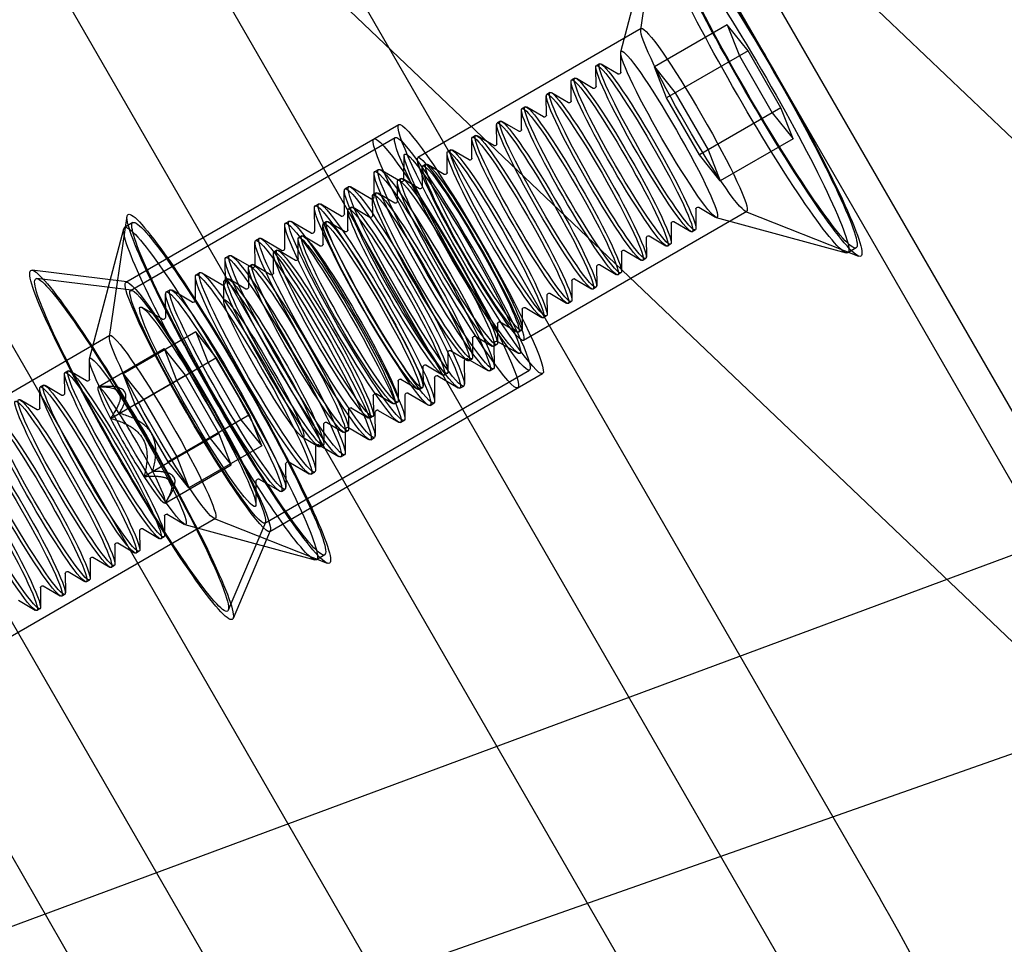
# Model space of a CAD drawing. Units: millimetres. Extents: x -10025 to 6025, y -4331 to 4123.
# Drawn here: x 1050 to 1102, y 329 to 377 of the extents above; entities that cross this region are included whole.
import ezdxf

# ---------------------------------------------------------------- set-up
doc = ezdxf.new("R2010")
doc.units = ezdxf.units.MM
doc.header["$LTSCALE"] = 20
doc.layers.add('2d', color=230, linetype='Continuous')

msp = doc.modelspace()

# ---------------------------------------------------------------- linework, layer by layer
at = {"layer": '2d'}
for p, q in [((1114.708, 334.261), (842.833, 805.163)), ((846.882, 794.419), (1111.874, 335.399)), ((1086.994, 318.26), (815.118, 789.162)), ((1077.074, 312.533), (805.198, 783.435)), ((1022.862, 310.6), (1922.194, 627.097)), ((1479.629, 488.819), (1018.56, 317.843)), ((1126.652, 347.029), (1055.336, 414.926)), ((1113.551, 333.268), (1042.235, 401.165)), ((1055.345, 399.726), (1095.095, 330.876)), ((1050.061, 396.675), (1089.811, 327.826)), ((1067.381, 314.876), (1027.631, 383.725)), ((1082.615, 376.172), (1083.54, 382.445)), ((1081.577, 375.011), (1083.367, 381.796)), ((1062.097, 311.825), (1022.347, 380.674)), ((1087.13, 376.427), (1083.334, 374.235)), ((1088.212, 375.071), (1087.13, 376.427)), ((1087.13, 376.427), (1087.763, 374.812)), ((1082.644, 376.227), (1070.997, 369.503)), ((1081.578, 373.948), (1081.572, 374.964)), ((1088.212, 375.071), (1083.967, 372.62)), ((1089.927, 372.1), (1088.212, 375.071)), ((1080.468, 374.393), (1080.306, 374.3)), ((1081.43, 373.862), (1080.554, 374.376)), ((1087.763, 374.812), (1089.478, 371.841)), ((1080.284, 373.201), (1080.278, 374.217)), ((1083.334, 374.235), (1084.416, 372.879)), ((1083.967, 372.62), (1083.334, 374.235)), ((1078.99, 372.454), (1078.983, 373.469)), ((1079.174, 373.646), (1079.012, 373.552)), ((1080.136, 373.115), (1079.26, 373.629)), ((1077.879, 372.899), (1077.718, 372.805)), ((1078.842, 372.368), (1077.966, 372.882)), ((1084.416, 372.879), (1086.131, 369.909)), ((1077.696, 371.707), (1077.689, 372.722)), ((1085.682, 369.65), (1083.967, 372.62)), ((1076.402, 370.96), (1076.395, 371.975)), ((1076.585, 372.152), (1076.424, 372.058)), ((1077.547, 371.621), (1076.671, 372.135)), ((1089.927, 372.1), (1085.682, 369.65)), ((1089.478, 371.841), (1090.56, 370.486)), ((1090.56, 370.486), (1089.927, 372.1)), ((1075.291, 371.404), (1075.13, 371.311)), ((1076.253, 370.874), (1075.377, 371.387)), ((1055.762, 363.016), (1069.997, 371.235)), ((1075.108, 370.213), (1075.101, 371.228)), ((1056.012, 362.583), (1069.816, 370.553)), ((1073.814, 369.465), (1073.807, 370.481)), ((1073.997, 370.657), (1073.835, 370.564)), ((1074.959, 370.127), (1074.083, 370.64)), ((1090.56, 370.486), (1086.764, 368.294)), ((1072.703, 369.91), (1072.541, 369.817)), ((1073.665, 369.38), (1072.789, 369.893)), ((1086.131, 369.909), (1086.764, 368.294)), ((1070.268, 368.361), (1070.282, 369.593)), ((1072.52, 368.718), (1072.513, 369.734)), ((1086.764, 368.294), (1085.682, 369.65)), ((1068.741, 368.778), (1068.935, 368.89)), ((1070.09, 368.253), (1069.039, 368.869)), ((1071.226, 367.971), (1071.219, 368.987)), ((1071.409, 369.163), (1071.247, 369.07)), ((1072.371, 368.632), (1071.495, 369.146)), ((1068.716, 367.459), (1068.707, 368.678)), ((1069.932, 367.224), (1069.925, 368.239)), ((1070.115, 368.416), (1069.953, 368.322)), ((1071.077, 367.885), (1070.201, 368.399)), ((1067.163, 366.563), (1067.154, 367.781)), ((1067.188, 367.881), (1067.383, 367.993)), ((1068.537, 367.356), (1067.486, 367.973)), ((1068.637, 366.477), (1068.631, 367.492)), ((1068.821, 367.669), (1068.659, 367.575)), ((1069.783, 367.138), (1068.907, 367.652)), ((1065.61, 365.666), (1065.602, 366.885)), ((1065.636, 366.984), (1065.83, 367.096)), ((1066.984, 366.46), (1065.933, 367.076)), ((1067.343, 365.73), (1067.337, 366.745)), ((1067.527, 366.922), (1067.365, 366.828)), ((1068.489, 366.391), (1067.613, 366.905)), ((1088.144, 366.701), (1076.497, 359.976)), ((1085.489, 366.831), (1085.496, 365.816)), ((1085.638, 366.917), (1086.514, 366.403)), ((1088.082, 366.703), (1093.977, 364.367)), ((1054.901, 360.171), (1055.826, 366.444)), ((1064.083, 366.088), (1064.277, 366.2)), ((1065.431, 365.563), (1064.38, 366.179)), ((1066.233, 366.174), (1066.071, 366.081)), ((1067.195, 365.644), (1066.319, 366.157)), ((1084.344, 366.17), (1085.22, 365.656)), ((1086.557, 366.384), (1093.328, 364.542)), ((1053.862, 359.01), (1055.652, 365.795)), ((1056.131, 366.116), (1055.699, 365.866)), ((1064.057, 364.77), (1064.049, 365.988)), ((1066.049, 364.983), (1066.043, 365.998)), ((1084.195, 366.084), (1084.202, 365.069)), ((1085.468, 365.733), (1085.306, 365.639)), ((1062.53, 365.191), (1062.724, 365.303)), ((1063.878, 364.667), (1062.827, 365.283)), ((1064.755, 364.235), (1064.748, 365.251)), ((1064.939, 365.427), (1064.777, 365.334)), ((1065.901, 364.897), (1065.025, 365.41)), ((1082.901, 365.337), (1082.908, 364.321)), ((1083.05, 365.423), (1083.926, 364.909)), ((1062.504, 363.873), (1062.496, 365.092)), ((1063.644, 364.68), (1063.483, 364.587)), ((1064.606, 364.15), (1063.73, 364.663)), ((1081.756, 364.676), (1082.632, 364.162)), ((1084.174, 364.986), (1084.012, 364.892)), ((1093.845, 364.796), (1093.414, 364.547)), ((1060.951, 362.976), (1060.943, 364.195)), ((1060.977, 364.295), (1061.171, 364.407)), ((1062.325, 363.77), (1061.274, 364.386)), ((1063.461, 363.488), (1063.454, 364.504)), ((1081.607, 364.59), (1081.614, 363.574)), ((1082.879, 364.238), (1082.718, 364.145)), ((1055.807, 363.023), (1050.875, 363.632)), ((1062.167, 362.741), (1062.16, 363.757)), ((1062.35, 363.933), (1062.189, 363.84)), ((1063.312, 363.402), (1062.436, 363.916)), ((1080.313, 363.843), (1080.32, 362.827)), ((1080.462, 363.928), (1081.338, 363.415)), ((1056.054, 362.59), (1051.122, 363.199)), ((1059.398, 362.08), (1059.39, 363.298)), ((1059.424, 363.398), (1059.618, 363.51)), ((1060.773, 362.873), (1059.721, 363.49)), ((1061.056, 363.186), (1060.894, 363.092)), ((1062.018, 362.655), (1061.142, 363.169)), ((1079.019, 363.095), (1079.026, 362.08)), ((1079.167, 363.181), (1080.043, 362.668)), ((1081.585, 363.491), (1081.424, 363.398)), ((1057.871, 362.501), (1058.065, 362.614)), ((1059.22, 361.977), (1058.168, 362.593)), ((1060.873, 362.025), (1060.866, 363.009)), ((1080.291, 362.744), (1080.13, 362.651)), ((1057.845, 361.183), (1057.837, 362.402)), ((1077.725, 362.348), (1077.731, 361.333)), ((1077.873, 362.434), (1078.749, 361.921)), ((1057.667, 361.08), (1056.615, 361.697)), ((1076.431, 361.601), (1076.437, 360.586)), ((1076.579, 361.687), (1077.455, 361.173)), ((1078.997, 361.997), (1078.835, 361.904)), ((1077.703, 361.25), (1077.541, 361.156)), ((1075.136, 360.854), (1075.143, 359.839)), ((1075.285, 360.94), (1076.161, 360.426)), ((1076.409, 360.503), (1076.247, 360.409)), ((1054.93, 360.226), (1043.283, 353.502)), ((1059.416, 360.426), (1055.62, 358.234)), ((1060.497, 359.07), (1059.416, 360.426)), ((1059.416, 360.426), (1060.049, 358.811)), ((1073.842, 360.107), (1073.849, 359.091)), ((1073.991, 360.193), (1074.867, 359.679)), ((1054.311, 357.56), (1057.762, 359.552)), ((1057.762, 359.552), (1058.408, 357.904)), ((1058.866, 358.168), (1057.762, 359.552)), ((1075.115, 359.756), (1074.953, 359.662)), ((1074.961, 359.815), (1074.969, 358.597)), ((1075.144, 359.916), (1076.218, 359.312)), ((1053.864, 357.947), (1053.857, 358.963)), ((1060.497, 359.07), (1056.253, 356.619)), ((1062.212, 356.099), (1060.497, 359.07)), ((1072.548, 359.36), (1072.555, 358.344)), ((1072.697, 359.446), (1073.573, 358.932)), ((1073.587, 359.022), (1074.638, 358.406)), ((1073.821, 359.008), (1073.659, 358.915)), ((1060.049, 358.811), (1061.764, 355.841)), ((1071.254, 358.613), (1071.261, 357.597)), ((1071.403, 358.698), (1072.279, 358.185)), ((1073.408, 358.919), (1073.417, 357.7)), ((1074.741, 358.385), (1074.935, 358.497)), ((1052.57, 357.2), (1052.563, 358.216)), ((1052.753, 358.392), (1052.592, 358.299)), ((1053.715, 357.862), (1052.839, 358.375)), ((1054.957, 355.912), (1058.866, 358.168)), ((1055.62, 358.234), (1056.701, 356.878)), ((1056.253, 356.619), (1055.62, 358.234)), ((1060.616, 355.137), (1058.866, 358.168)), ((1063.012, 350.459), (1076.816, 358.428)), ((1063.262, 350.026), (1077.497, 358.244)), ((1070.109, 357.951), (1070.985, 357.438)), ((1071.856, 358.022), (1071.864, 356.804)), ((1072.034, 358.125), (1073.085, 357.509)), ((1072.527, 358.261), (1072.365, 358.168)), ((1051.276, 356.453), (1051.269, 357.469)), ((1051.459, 357.645), (1051.298, 357.552)), ((1052.421, 357.114), (1051.545, 357.628)), ((1054.509, 357.574), (1054.324, 357.563)), ((1058.408, 357.904), (1060.158, 354.873)), ((1069.96, 357.865), (1069.967, 356.85)), ((1071.233, 357.514), (1071.071, 357.421)), ((1073.188, 357.489), (1073.383, 357.601)), ((1068.666, 357.118), (1068.673, 356.103)), ((1068.815, 357.204), (1069.691, 356.691)), ((1070.303, 357.126), (1070.311, 355.907)), ((1070.481, 357.229), (1071.532, 356.612)), ((1051.127, 356.367), (1050.251, 356.881)), ((1057.968, 353.649), (1056.253, 356.619)), ((1056.701, 356.878), (1058.416, 353.908)), ((1067.521, 356.457), (1068.397, 355.943)), ((1069.939, 356.767), (1069.777, 356.674)), ((1071.636, 356.592), (1071.83, 356.704)), ((1062.212, 356.099), (1057.968, 353.649)), ((1062.846, 354.485), (1062.212, 356.099)), ((1067.372, 356.371), (1067.379, 355.356)), ((1068.644, 356.02), (1068.483, 355.926)), ((1068.75, 356.229), (1068.758, 355.011)), ((1068.928, 356.332), (1069.979, 355.716)), ((1061.764, 355.841), (1062.846, 354.485)), ((1066.078, 355.624), (1066.085, 354.609)), ((1066.226, 355.71), (1067.103, 355.196)), ((1067.375, 355.436), (1068.426, 354.819)), ((1070.083, 355.695), (1070.277, 355.808)), ((1056.707, 352.881), (1060.616, 355.137)), ((1060.158, 354.873), (1061.262, 353.49)), ((1061.262, 353.49), (1060.616, 355.137)), ((1064.959, 354.947), (1065.808, 354.449)), ((1067.35, 355.273), (1067.189, 355.179)), ((1067.197, 355.333), (1067.205, 354.114)), ((1068.53, 354.799), (1068.724, 354.911)), ((1062.846, 354.485), (1059.05, 352.293)), ((1065.644, 354.436), (1065.652, 353.217)), ((1065.822, 354.539), (1066.874, 353.923)), ((1066.056, 354.526), (1065.894, 354.432)), ((1058.416, 353.908), (1059.05, 352.293)), ((1066.977, 353.902), (1067.171, 354.014)), ((1057.811, 351.497), (1061.262, 353.49)), ((1059.05, 352.293), (1057.968, 353.649)), ((1064.091, 353.539), (1064.099, 352.321)), ((1064.269, 353.642), (1065.321, 353.026)), ((1065.424, 353.006), (1065.618, 353.118)), ((1062.538, 352.643), (1062.546, 351.424)), ((1062.716, 352.746), (1063.768, 352.13)), ((1063.871, 352.109), (1064.065, 352.221)), ((1057.923, 351.661), (1057.821, 351.507)), ((1057.775, 350.83), (1057.782, 349.815)), ((1057.924, 350.916), (1058.8, 350.403)), ((1060.43, 350.7), (1048.783, 343.975)), ((1058.843, 350.383), (1065.614, 348.541)), ((1060.368, 350.702), (1066.263, 348.367)), ((1063.039, 350.492), (1061.1, 345.915)), ((1056.481, 350.083), (1056.488, 349.068)), ((1056.63, 350.169), (1057.506, 349.655)), ((1057.753, 349.732), (1057.592, 349.638)), ((1063.291, 350.061), (1061.352, 345.485)), ((1055.187, 349.336), (1055.193, 348.321)), ((1055.335, 349.422), (1056.211, 348.908)), ((1056.459, 348.985), (1056.298, 348.891)), ((1066.131, 348.795), (1065.699, 348.546)), ((1053.893, 348.589), (1053.899, 347.573)), ((1054.041, 348.675), (1054.917, 348.161)), ((1055.165, 348.238), (1055.003, 348.144)), ((1052.599, 347.842), (1052.605, 346.826)), ((1052.747, 347.928), (1053.623, 347.414)), ((1051.453, 347.18), (1052.329, 346.667)), ((1053.871, 347.49), (1053.709, 347.397)), ((1051.304, 347.095), (1051.311, 346.079)), ((1052.577, 346.743), (1052.415, 346.65)), ((1050.159, 346.433), (1051.035, 345.92)), ((1051.283, 345.996), (1051.121, 345.903))]:
    msp.add_line(p, q, dxfattribs=at)
for centre, major_axis in [((1088.845, 373.456), (-5.25, 9.093)), ((1088.414, 373.207), (-5, 8.66)), ((1088.845, 373.456), (-5, 8.66)), ((1085.394, 371.464), (-2.75, 4.763)), ((1084.1, 370.717), (-2.5, 4.33)), ((1082.806, 369.969), (-2.5, 4.33)), ((1082.968, 370.063), (-2.5, 4.33)), ((1081.512, 369.222), (-2.5, 4.33)), ((1081.674, 369.316), (-2.5, 4.33)), ((1080.218, 368.475), (-2.5, 4.33)), ((1080.379, 368.569), (-2.5, 4.33)), ((1078.924, 367.728), (-2.5, 4.33)), ((1079.085, 367.821), (-2.5, 4.33)), ((1073.747, 364.739), (3.75, -6.495)), ((1077.63, 366.981), (-2.5, 4.33)), ((1077.791, 367.074), (-2.5, 4.33)), ((1076.497, 366.327), (-2.5, 4.33)), ((1072.453, 363.992), (3.75, -6.495)), ((1073.316, 364.49), (-3.5, 6.062)), ((1076.335, 366.234), (-2.5, 4.33)), ((1073.316, 364.49), (-3, 5.196)), ((1075.041, 365.487), (-2.5, 4.33)), ((1075.203, 365.58), (-2.5, 4.33)), ((1073.747, 364.739), (2.75, -4.763)), ((1073.909, 364.833), (-2.5, 4.33)), ((1071.741, 363.581), (3, -5.196)), ((1071.935, 363.693), (3, -5.196)), ((1073.747, 364.739), (-2.5, 4.33)), ((1072.453, 363.992), (-2.5, 4.33)), ((1072.615, 364.086), (-2.5, 4.33)), ((1070.188, 362.685), (3, -5.196)), ((1070.383, 362.797), (3, -5.196)), ((1071.159, 363.245), (-2.5, 4.33)), ((1071.321, 363.339), (-2.5, 4.33)), ((1068.83, 361.9), (3, -5.196)), ((1061.131, 357.455), (-5.25, 9.093)), ((1068.636, 361.788), (3, -5.196)), ((1069.865, 362.498), (-2.5, 4.33)), ((1070.027, 362.591), (-2.5, 4.33)), ((1061.131, 357.455), (-5, 8.66)), ((1067.083, 360.892), (3, -5.196)), ((1067.277, 361.004), (3, -5.196)), ((1068.571, 361.751), (-2.5, 4.33)), ((1068.733, 361.844), (-2.5, 4.33)), ((1060.699, 357.206), (-5, 8.66)), ((1065.53, 359.995), (3, -5.196)), ((1065.724, 360.107), (3, -5.196)), ((1067.277, 361.004), (-2.5, 4.33)), ((1067.439, 361.097), (-2.5, 4.33)), ((1065.983, 360.257), (-2.5, 4.33)), ((1066.144, 360.35), (-2.5, 4.33)), ((1063.977, 359.098), (3, -5.196)), ((1064.171, 359.211), (3, -5.196)), ((1056.061, 354.528), (-5.25, 9.093)), ((1062.618, 358.314), (3, -5.196)), ((1064.689, 359.509), (-2.5, 4.33)), ((1064.85, 359.603), (-2.5, 4.33)), ((1056.061, 354.528), (-5, 8.66)), ((1059.512, 356.521), (-3.75, 6.495)), ((1062.424, 358.202), (3, -5.196)), ((1063.394, 358.762), (-2.5, 4.33)), ((1063.556, 358.856), (-2.5, 4.33)), ((1059.512, 356.521), (3.5, -6.062)), ((1060.871, 357.305), (3, -5.196)), ((1061.065, 357.417), (3, -5.196)), ((1062.963, 358.513), (-2.067, 3.58)), ((1059.512, 356.521), (3, -5.196)), ((1057.68, 355.463), (-2.75, 4.763)), ((1056.386, 354.716), (-2.5, 4.33)), ((1055.253, 354.062), (-2.5, 4.33)), ((1055.092, 353.969), (-2.5, 4.33)), ((1053.798, 353.221), (-2.5, 4.33)), ((1053.959, 353.315), (-2.5, 4.33)), ((1052.503, 352.474), (-2.5, 4.33)), ((1052.665, 352.568), (-2.5, 4.33)), ((1051.209, 351.727), (-2.5, 4.33)), ((1051.371, 351.821), (-2.5, 4.33)), ((1049.915, 350.98), (-2.5, 4.33)), ((1050.077, 351.073), (-2.5, 4.33)), ((1048.621, 350.233), (-2.5, 4.33)), ((1048.783, 350.326), (-2.5, 4.33))]:
    msp.add_ellipse(centre, major_axis=major_axis, ratio=0.087156, dxfattribs=at)
for centre, major_axis, start_param, end_param in [((1072.76, 364.17), (2.464, -4.268), 3.287763, 3.293713), ((1072.76, 364.17), (2.464, -4.268), 6.131064, 6.137015), ((1056.061, 354.528), (1.75, -3.031), 3.141593, 4.18879), ((1056.061, 354.528), (1.75, -3.031), 2.094395, 3.141593), ((1056.061, 354.528), (1.75, -3.031), 4.18879, 5.235988), ((1056.061, 354.528), (1.75, -3.031), 1.047198, 2.094395), ((1056.061, 354.528), (1.75, -3.031), 5.235988, 6.283185), ((1056.061, 354.528), (1.75, -3.031), 0, 1.047198), ((1094.34, 330.441), (5, -8.66), 0, 1.570796)]:
    msp.add_ellipse(centre, major_axis=major_axis, ratio=0.087156, start_param=start_param, end_param=end_param, dxfattribs=at)
for points, knots in [([(1081.578, 373.948), (1081.578, 373.954), (1081.579, 373.954), (1081.576, 373.94), (1081.571, 373.923), (1081.537, 373.884), (1081.506, 373.866), (1081.455, 373.856), (1081.439, 373.86), (1081.424, 373.865), (1081.425, 373.865), (1081.43, 373.862)], [1.4186755, 1.4186755, 1.4186755, 1.4186755, 1.4795238, 1.4795238, 1.5403722, 1.5403722, 1.6012205, 1.6012205, 1.6620688, 1.6620688, 1.7229172, 1.7229172, 1.7229172, 1.7229172]), ([(1080.284, 373.201), (1080.284, 373.206), (1080.285, 373.207), (1080.282, 373.192), (1080.277, 373.176), (1080.243, 373.137), (1080.212, 373.119), (1080.161, 373.109), (1080.144, 373.113), (1080.13, 373.117), (1080.131, 373.118), (1080.136, 373.115)], [1.4186755, 1.4186755, 1.4186755, 1.4186755, 1.4795238, 1.4795238, 1.5403722, 1.5403722, 1.6012205, 1.6012205, 1.6620688, 1.6620688, 1.7229172, 1.7229172, 1.7229172, 1.7229172]), ([(1078.99, 372.454), (1078.99, 372.459), (1078.991, 372.46), (1078.988, 372.445), (1078.983, 372.429), (1078.949, 372.39), (1078.918, 372.372), (1078.867, 372.362), (1078.85, 372.366), (1078.836, 372.37), (1078.837, 372.371), (1078.842, 372.368)], [1.4186755, 1.4186755, 1.4186755, 1.4186755, 1.4795238, 1.4795238, 1.5403722, 1.5403722, 1.6012205, 1.6012205, 1.6620688, 1.6620688, 1.7229172, 1.7229172, 1.7229172, 1.7229172]), ([(1077.696, 371.707), (1077.696, 371.712), (1077.697, 371.713), (1077.693, 371.698), (1077.689, 371.682), (1077.655, 371.642), (1077.624, 371.624), (1077.573, 371.615), (1077.556, 371.619), (1077.542, 371.623), (1077.543, 371.624), (1077.547, 371.621)], [1.4186755, 1.4186755, 1.4186755, 1.4186755, 1.4795238, 1.4795238, 1.5403722, 1.5403722, 1.6012205, 1.6012205, 1.6620688, 1.6620688, 1.7229172, 1.7229172, 1.7229172, 1.7229172]), ([(1076.402, 370.96), (1076.402, 370.965), (1076.403, 370.965), (1076.399, 370.951), (1076.395, 370.935), (1076.361, 370.895), (1076.33, 370.877), (1076.279, 370.868), (1076.262, 370.872), (1076.248, 370.876), (1076.249, 370.877), (1076.253, 370.874)], [1.4186755, 1.4186755, 1.4186755, 1.4186755, 1.4795238, 1.4795238, 1.5403722, 1.5403722, 1.6012205, 1.6012205, 1.6620688, 1.6620688, 1.7229172, 1.7229172, 1.7229172, 1.7229172]), ([(1075.108, 370.213), (1075.108, 370.218), (1075.109, 370.218), (1075.105, 370.204), (1075.101, 370.187), (1075.067, 370.148), (1075.036, 370.13), (1074.985, 370.121), (1074.968, 370.125), (1074.954, 370.129), (1074.955, 370.129), (1074.959, 370.127)], [1.4186755, 1.4186755, 1.4186755, 1.4186755, 1.4795238, 1.4795238, 1.5403722, 1.5403722, 1.6012205, 1.6012205, 1.6620688, 1.6620688, 1.7229172, 1.7229172, 1.7229172, 1.7229172]), ([(1073.814, 369.465), (1073.814, 369.471), (1073.815, 369.471), (1073.811, 369.457), (1073.806, 369.44), (1073.773, 369.401), (1073.742, 369.383), (1073.691, 369.373), (1073.674, 369.378), (1073.66, 369.382), (1073.661, 369.382), (1073.665, 369.38)], [1.4186755, 1.4186755, 1.4186755, 1.4186755, 1.4795238, 1.4795238, 1.5403722, 1.5403722, 1.6012205, 1.6012205, 1.6620688, 1.6620688, 1.7229172, 1.7229172, 1.7229172, 1.7229172]), ([(1072.52, 368.718), (1072.52, 368.724), (1072.521, 368.724), (1072.517, 368.71), (1072.512, 368.693), (1072.479, 368.654), (1072.447, 368.636), (1072.397, 368.626), (1072.38, 368.63), (1072.366, 368.635), (1072.366, 368.635), (1072.371, 368.632)], [1.4186755, 1.4186755, 1.4186755, 1.4186755, 1.4795238, 1.4795238, 1.5403722, 1.5403722, 1.6012205, 1.6012205, 1.6620688, 1.6620688, 1.7229172, 1.7229172, 1.7229172, 1.7229172]), ([(1070.09, 368.253), (1070.084, 368.256), (1070.083, 368.256), (1070.101, 368.25), (1070.121, 368.246), (1070.182, 368.257), (1070.219, 368.279), (1070.26, 368.326), (1070.265, 368.346), (1070.269, 368.363), (1070.268, 368.362), (1070.268, 368.356)], [4.5602682, 4.5602682, 4.5602682, 4.5602682, 4.6211165, 4.6211165, 4.6819648, 4.6819648, 4.7428131, 4.7428131, 4.8036615, 4.8036615, 4.8645098, 4.8645098, 4.8645098, 4.8645098]), ([(1071.226, 367.971), (1071.226, 367.976), (1071.226, 367.977), (1071.223, 367.962), (1071.218, 367.946), (1071.184, 367.907), (1071.153, 367.889), (1071.102, 367.879), (1071.086, 367.883), (1071.072, 367.887), (1071.072, 367.888), (1071.077, 367.885)], [1.4186755, 1.4186755, 1.4186755, 1.4186755, 1.4795238, 1.4795238, 1.5403722, 1.5403722, 1.6012205, 1.6012205, 1.6620688, 1.6620688, 1.7229172, 1.7229172, 1.7229172, 1.7229172]), ([(1068.537, 367.356), (1068.532, 367.36), (1068.531, 367.359), (1068.548, 367.354), (1068.568, 367.349), (1068.629, 367.361), (1068.666, 367.382), (1068.707, 367.429), (1068.712, 367.449), (1068.716, 367.466), (1068.715, 367.466), (1068.716, 367.459)], [4.5602682, 4.5602682, 4.5602682, 4.5602682, 4.6211165, 4.6211165, 4.6819648, 4.6819648, 4.7428131, 4.7428131, 4.8036615, 4.8036615, 4.8645098, 4.8645098, 4.8645098, 4.8645098]), ([(1069.932, 367.224), (1069.932, 367.229), (1069.932, 367.23), (1069.929, 367.215), (1069.924, 367.199), (1069.89, 367.16), (1069.859, 367.142), (1069.808, 367.132), (1069.792, 367.136), (1069.777, 367.14), (1069.778, 367.141), (1069.783, 367.138)], [1.4186755, 1.4186755, 1.4186755, 1.4186755, 1.4795238, 1.4795238, 1.5403722, 1.5403722, 1.6012205, 1.6012205, 1.6620688, 1.6620688, 1.7229172, 1.7229172, 1.7229172, 1.7229172]), ([(1085.489, 366.831), (1085.489, 366.826), (1085.488, 366.825), (1085.492, 366.84), (1085.497, 366.856), (1085.53, 366.896), (1085.562, 366.914), (1085.612, 366.923), (1085.629, 366.919), (1085.643, 366.915), (1085.643, 366.914), (1085.638, 366.917)], [4.5602682, 4.5602682, 4.5602682, 4.5602682, 4.6211165, 4.6211165, 4.6819648, 4.6819648, 4.7428131, 4.7428131, 4.8036615, 4.8036615, 4.8645098, 4.8645098, 4.8645098, 4.8645098]), ([(1066.984, 366.46), (1066.979, 366.463), (1066.978, 366.462), (1066.995, 366.457), (1067.015, 366.452), (1067.076, 366.464), (1067.113, 366.486), (1067.154, 366.533), (1067.159, 366.552), (1067.164, 366.57), (1067.163, 366.569), (1067.163, 366.563)], [4.5602682, 4.5602682, 4.5602682, 4.5602682, 4.6211165, 4.6211165, 4.6819648, 4.6819648, 4.7428131, 4.7428131, 4.8036615, 4.8036615, 4.8645098, 4.8645098, 4.8645098, 4.8645098]), ([(1068.637, 366.477), (1068.637, 366.482), (1068.638, 366.483), (1068.635, 366.468), (1068.63, 366.452), (1068.596, 366.412), (1068.565, 366.394), (1068.514, 366.385), (1068.498, 366.389), (1068.483, 366.393), (1068.484, 366.394), (1068.489, 366.391)], [1.4186755, 1.4186755, 1.4186755, 1.4186755, 1.4795238, 1.4795238, 1.5403722, 1.5403722, 1.6012205, 1.6012205, 1.6620688, 1.6620688, 1.7229172, 1.7229172, 1.7229172, 1.7229172]), ([(1084.195, 366.084), (1084.195, 366.079), (1084.194, 366.078), (1084.198, 366.093), (1084.203, 366.109), (1084.236, 366.148), (1084.267, 366.166), (1084.318, 366.176), (1084.335, 366.172), (1084.349, 366.168), (1084.348, 366.167), (1084.344, 366.17)], [4.5602682, 4.5602682, 4.5602682, 4.5602682, 4.6211165, 4.6211165, 4.6819648, 4.6819648, 4.7428131, 4.7428131, 4.8036615, 4.8036615, 4.8645098, 4.8645098, 4.8645098, 4.8645098]), ([(1065.431, 365.563), (1065.426, 365.566), (1065.425, 365.566), (1065.442, 365.561), (1065.462, 365.556), (1065.523, 365.567), (1065.56, 365.589), (1065.601, 365.636), (1065.606, 365.656), (1065.611, 365.673), (1065.61, 365.673), (1065.61, 365.666)], [4.5602682, 4.5602682, 4.5602682, 4.5602682, 4.6211165, 4.6211165, 4.6819648, 4.6819648, 4.7428131, 4.7428131, 4.8036615, 4.8036615, 4.8645098, 4.8645098, 4.8645098, 4.8645098]), ([(1067.343, 365.73), (1067.343, 365.735), (1067.344, 365.735), (1067.341, 365.721), (1067.336, 365.704), (1067.302, 365.665), (1067.271, 365.647), (1067.22, 365.638), (1067.204, 365.642), (1067.189, 365.646), (1067.19, 365.647), (1067.195, 365.644)], [1.4186755, 1.4186755, 1.4186755, 1.4186755, 1.4795238, 1.4795238, 1.5403722, 1.5403722, 1.6012205, 1.6012205, 1.6620688, 1.6620688, 1.7229172, 1.7229172, 1.7229172, 1.7229172]), ([(1082.901, 365.337), (1082.901, 365.332), (1082.9, 365.331), (1082.904, 365.346), (1082.908, 365.362), (1082.942, 365.401), (1082.973, 365.419), (1083.024, 365.429), (1083.041, 365.425), (1083.055, 365.421), (1083.054, 365.42), (1083.05, 365.423)], [4.5602682, 4.5602682, 4.5602682, 4.5602682, 4.6211165, 4.6211165, 4.6819648, 4.6819648, 4.7428131, 4.7428131, 4.8036615, 4.8036615, 4.8645098, 4.8645098, 4.8645098, 4.8645098]), ([(1063.878, 364.667), (1063.873, 364.67), (1063.872, 364.669), (1063.889, 364.664), (1063.909, 364.659), (1063.97, 364.671), (1064.007, 364.692), (1064.048, 364.739), (1064.054, 364.759), (1064.058, 364.777), (1064.057, 364.776), (1064.057, 364.77)], [4.5602682, 4.5602682, 4.5602682, 4.5602682, 4.6211165, 4.6211165, 4.6819648, 4.6819648, 4.7428131, 4.7428131, 4.8036615, 4.8036615, 4.8645098, 4.8645098, 4.8645098, 4.8645098]), ([(1066.049, 364.983), (1066.049, 364.988), (1066.05, 364.988), (1066.047, 364.974), (1066.042, 364.957), (1066.008, 364.918), (1065.977, 364.9), (1065.926, 364.89), (1065.909, 364.895), (1065.895, 364.899), (1065.896, 364.899), (1065.901, 364.897)], [1.4186755, 1.4186755, 1.4186755, 1.4186755, 1.4795238, 1.4795238, 1.5403722, 1.5403722, 1.6012205, 1.6012205, 1.6620688, 1.6620688, 1.7229172, 1.7229172, 1.7229172, 1.7229172]), ([(1081.607, 364.59), (1081.607, 364.584), (1081.606, 364.584), (1081.61, 364.598), (1081.614, 364.615), (1081.648, 364.654), (1081.679, 364.672), (1081.73, 364.682), (1081.747, 364.678), (1081.761, 364.673), (1081.76, 364.673), (1081.756, 364.676)], [4.5602682, 4.5602682, 4.5602682, 4.5602682, 4.6211165, 4.6211165, 4.6819648, 4.6819648, 4.7428131, 4.7428131, 4.8036615, 4.8036615, 4.8645098, 4.8645098, 4.8645098, 4.8645098]), ([(1064.755, 364.235), (1064.755, 364.241), (1064.756, 364.241), (1064.753, 364.227), (1064.748, 364.21), (1064.714, 364.171), (1064.683, 364.153), (1064.632, 364.143), (1064.615, 364.147), (1064.601, 364.152), (1064.602, 364.152), (1064.606, 364.15)], [1.4186755, 1.4186755, 1.4186755, 1.4186755, 1.4795238, 1.4795238, 1.5403722, 1.5403722, 1.6012205, 1.6012205, 1.6620688, 1.6620688, 1.7229172, 1.7229172, 1.7229172, 1.7229172]), ([(1062.325, 363.77), (1062.32, 363.773), (1062.319, 363.773), (1062.336, 363.768), (1062.356, 363.763), (1062.417, 363.774), (1062.454, 363.796), (1062.495, 363.843), (1062.501, 363.863), (1062.505, 363.88), (1062.504, 363.879), (1062.504, 363.873)], [4.5602682, 4.5602682, 4.5602682, 4.5602682, 4.6211165, 4.6211165, 4.6819648, 4.6819648, 4.7428131, 4.7428131, 4.8036615, 4.8036615, 4.8645098, 4.8645098, 4.8645098, 4.8645098]), ([(1080.313, 363.843), (1080.313, 363.837), (1080.312, 363.837), (1080.316, 363.851), (1080.32, 363.868), (1080.354, 363.907), (1080.385, 363.925), (1080.436, 363.935), (1080.453, 363.93), (1080.467, 363.926), (1080.466, 363.926), (1080.462, 363.928)], [4.5602682, 4.5602682, 4.5602682, 4.5602682, 4.6211165, 4.6211165, 4.6819648, 4.6819648, 4.7428131, 4.7428131, 4.8036615, 4.8036615, 4.8645098, 4.8645098, 4.8645098, 4.8645098]), ([(1063.461, 363.488), (1063.461, 363.494), (1063.462, 363.494), (1063.458, 363.48), (1063.454, 363.463), (1063.42, 363.424), (1063.389, 363.406), (1063.338, 363.396), (1063.321, 363.4), (1063.307, 363.405), (1063.308, 363.405), (1063.312, 363.402)], [1.4186755, 1.4186755, 1.4186755, 1.4186755, 1.4795238, 1.4795238, 1.5403722, 1.5403722, 1.6012205, 1.6012205, 1.6620688, 1.6620688, 1.7229172, 1.7229172, 1.7229172, 1.7229172]), ([(1079.019, 363.095), (1079.019, 363.09), (1079.018, 363.09), (1079.021, 363.104), (1079.026, 363.121), (1079.06, 363.16), (1079.091, 363.178), (1079.142, 363.187), (1079.159, 363.183), (1079.173, 363.179), (1079.172, 363.179), (1079.167, 363.181)], [4.5602682, 4.5602682, 4.5602682, 4.5602682, 4.6211165, 4.6211165, 4.6819648, 4.6819648, 4.7428131, 4.7428131, 4.8036615, 4.8036615, 4.8645098, 4.8645098, 4.8645098, 4.8645098]), ([(1060.773, 362.873), (1060.767, 362.877), (1060.766, 362.876), (1060.783, 362.871), (1060.803, 362.866), (1060.864, 362.878), (1060.902, 362.899), (1060.942, 362.946), (1060.948, 362.966), (1060.952, 362.983), (1060.951, 362.983), (1060.951, 362.976)], [4.5602682, 4.5602682, 4.5602682, 4.5602682, 4.6211165, 4.6211165, 4.6819648, 4.6819648, 4.7428131, 4.7428131, 4.8036615, 4.8036615, 4.8645098, 4.8645098, 4.8645098, 4.8645098]), ([(1062.167, 362.741), (1062.167, 362.746), (1062.168, 362.747), (1062.164, 362.732), (1062.16, 362.716), (1062.126, 362.677), (1062.095, 362.659), (1062.044, 362.649), (1062.027, 362.653), (1062.013, 362.657), (1062.014, 362.658), (1062.018, 362.655)], [1.4186755, 1.4186755, 1.4186755, 1.4186755, 1.4795238, 1.4795238, 1.5403722, 1.5403722, 1.6012205, 1.6012205, 1.6620688, 1.6620688, 1.7229172, 1.7229172, 1.7229172, 1.7229172]), ([(1059.22, 361.977), (1059.214, 361.98), (1059.213, 361.979), (1059.23, 361.974), (1059.25, 361.969), (1059.311, 361.981), (1059.349, 362.003), (1059.389, 362.05), (1059.395, 362.069), (1059.399, 362.087), (1059.398, 362.086), (1059.398, 362.08)], [4.5602682, 4.5602682, 4.5602682, 4.5602682, 4.6211165, 4.6211165, 4.6819648, 4.6819648, 4.7428131, 4.7428131, 4.8036615, 4.8036615, 4.8645098, 4.8645098, 4.8645098, 4.8645098]), ([(1077.725, 362.348), (1077.725, 362.343), (1077.724, 362.343), (1077.727, 362.357), (1077.732, 362.373), (1077.766, 362.413), (1077.797, 362.431), (1077.848, 362.44), (1077.864, 362.436), (1077.879, 362.432), (1077.878, 362.431), (1077.873, 362.434)], [4.5602682, 4.5602682, 4.5602682, 4.5602682, 4.6211165, 4.6211165, 4.6819648, 4.6819648, 4.7428131, 4.7428131, 4.8036615, 4.8036615, 4.8645098, 4.8645098, 4.8645098, 4.8645098]), ([(1076.431, 361.601), (1076.431, 361.596), (1076.43, 361.595), (1076.433, 361.61), (1076.438, 361.626), (1076.472, 361.666), (1076.503, 361.684), (1076.554, 361.693), (1076.57, 361.689), (1076.585, 361.685), (1076.584, 361.684), (1076.579, 361.687)], [4.5602682, 4.5602682, 4.5602682, 4.5602682, 4.6211165, 4.6211165, 4.6819648, 4.6819648, 4.7428131, 4.7428131, 4.8036615, 4.8036615, 4.8645098, 4.8645098, 4.8645098, 4.8645098]), ([(1057.667, 361.08), (1057.661, 361.084), (1057.66, 361.083), (1057.677, 361.078), (1057.697, 361.073), (1057.758, 361.084), (1057.796, 361.106), (1057.836, 361.153), (1057.842, 361.173), (1057.846, 361.19), (1057.845, 361.19), (1057.845, 361.183)], [4.5602682, 4.5602682, 4.5602682, 4.5602682, 4.6211165, 4.6211165, 4.6819648, 4.6819648, 4.7428131, 4.7428131, 4.8036615, 4.8036615, 4.8645098, 4.8645098, 4.8645098, 4.8645098]), ([(1075.136, 360.854), (1075.136, 360.849), (1075.136, 360.848), (1075.139, 360.863), (1075.144, 360.879), (1075.178, 360.918), (1075.209, 360.936), (1075.26, 360.946), (1075.276, 360.942), (1075.291, 360.938), (1075.29, 360.937), (1075.285, 360.94)], [4.5602682, 4.5602682, 4.5602682, 4.5602682, 4.6211165, 4.6211165, 4.6819648, 4.6819648, 4.7428131, 4.7428131, 4.8036615, 4.8036615, 4.8645098, 4.8645098, 4.8645098, 4.8645098]), ([(1073.842, 360.107), (1073.842, 360.102), (1073.842, 360.101), (1073.845, 360.116), (1073.85, 360.132), (1073.884, 360.171), (1073.915, 360.189), (1073.966, 360.199), (1073.982, 360.195), (1073.996, 360.191), (1073.996, 360.19), (1073.991, 360.193)], [4.5602682, 4.5602682, 4.5602682, 4.5602682, 4.6211165, 4.6211165, 4.6819648, 4.6819648, 4.7428131, 4.7428131, 4.8036615, 4.8036615, 4.8645098, 4.8645098, 4.8645098, 4.8645098]), ([(1075.14, 359.918), (1075.145, 359.915), (1075.146, 359.916), (1075.129, 359.921), (1075.109, 359.926), (1075.048, 359.914), (1075.011, 359.893), (1074.97, 359.846), (1074.965, 359.826), (1074.96, 359.809), (1074.961, 359.809), (1074.961, 359.815)], [1.4186755, 1.4186755, 1.4186755, 1.4186755, 1.4795238, 1.4795238, 1.5403722, 1.5403722, 1.6012205, 1.6012205, 1.6620688, 1.6620688, 1.7229172, 1.7229172, 1.7229172, 1.7229172]), ([(1072.548, 359.36), (1072.548, 359.354), (1072.547, 359.354), (1072.551, 359.368), (1072.556, 359.385), (1072.589, 359.424), (1072.621, 359.442), (1072.671, 359.452), (1072.688, 359.448), (1072.702, 359.443), (1072.702, 359.443), (1072.697, 359.446)], [4.5602682, 4.5602682, 4.5602682, 4.5602682, 4.6211165, 4.6211165, 4.6819648, 4.6819648, 4.7428131, 4.7428131, 4.8036615, 4.8036615, 4.8645098, 4.8645098, 4.8645098, 4.8645098]), ([(1073.587, 359.022), (1073.592, 359.019), (1073.593, 359.019), (1073.576, 359.024), (1073.556, 359.029), (1073.495, 359.018), (1073.458, 358.996), (1073.417, 358.949), (1073.412, 358.929), (1073.407, 358.912), (1073.408, 358.912), (1073.408, 358.919)], [1.4186755, 1.4186755, 1.4186755, 1.4186755, 1.4795238, 1.4795238, 1.5403722, 1.5403722, 1.6012205, 1.6012205, 1.6620688, 1.6620688, 1.7229172, 1.7229172, 1.7229172, 1.7229172]), ([(1071.254, 358.613), (1071.254, 358.607), (1071.253, 358.607), (1071.257, 358.621), (1071.262, 358.638), (1071.295, 358.677), (1071.327, 358.695), (1071.377, 358.705), (1071.394, 358.7), (1071.408, 358.696), (1071.407, 358.696), (1071.403, 358.698)], [4.5602682, 4.5602682, 4.5602682, 4.5602682, 4.6211165, 4.6211165, 4.6819648, 4.6819648, 4.7428131, 4.7428131, 4.8036615, 4.8036615, 4.8645098, 4.8645098, 4.8645098, 4.8645098]), ([(1053.864, 357.947), (1053.864, 357.953), (1053.865, 357.953), (1053.861, 357.939), (1053.857, 357.922), (1053.823, 357.883), (1053.792, 357.865), (1053.741, 357.855), (1053.724, 357.86), (1053.71, 357.864), (1053.711, 357.864), (1053.715, 357.862)], [1.4186755, 1.4186755, 1.4186755, 1.4186755, 1.4795238, 1.4795238, 1.5403722, 1.5403722, 1.6012205, 1.6012205, 1.6620688, 1.6620688, 1.7229172, 1.7229172, 1.7229172, 1.7229172]), ([(1069.96, 357.865), (1069.96, 357.86), (1069.959, 357.86), (1069.963, 357.874), (1069.967, 357.891), (1070.001, 357.93), (1070.032, 357.948), (1070.083, 357.957), (1070.1, 357.953), (1070.114, 357.949), (1070.113, 357.949), (1070.109, 357.951)], [4.5602682, 4.5602682, 4.5602682, 4.5602682, 4.6211165, 4.6211165, 4.6819648, 4.6819648, 4.7428131, 4.7428131, 4.8036615, 4.8036615, 4.8645098, 4.8645098, 4.8645098, 4.8645098]), ([(1072.034, 358.125), (1072.04, 358.122), (1072.04, 358.123), (1072.023, 358.128), (1072.003, 358.133), (1071.942, 358.121), (1071.905, 358.1), (1071.864, 358.052), (1071.859, 358.033), (1071.855, 358.015), (1071.856, 358.016), (1071.856, 358.022)], [1.4186755, 1.4186755, 1.4186755, 1.4186755, 1.4795238, 1.4795238, 1.5403722, 1.5403722, 1.6012205, 1.6012205, 1.6620688, 1.6620688, 1.7229172, 1.7229172, 1.7229172, 1.7229172]), ([(1052.57, 357.2), (1052.57, 357.206), (1052.571, 357.206), (1052.567, 357.192), (1052.563, 357.175), (1052.529, 357.136), (1052.498, 357.118), (1052.447, 357.108), (1052.43, 357.112), (1052.416, 357.117), (1052.417, 357.117), (1052.421, 357.114)], [1.4186755, 1.4186755, 1.4186755, 1.4186755, 1.4795238, 1.4795238, 1.5403722, 1.5403722, 1.6012205, 1.6012205, 1.6620688, 1.6620688, 1.7229172, 1.7229172, 1.7229172, 1.7229172]), ([(1068.666, 357.118), (1068.666, 357.113), (1068.665, 357.113), (1068.669, 357.127), (1068.673, 357.143), (1068.707, 357.183), (1068.738, 357.201), (1068.789, 357.21), (1068.806, 357.206), (1068.82, 357.202), (1068.819, 357.201), (1068.815, 357.204)], [4.5602682, 4.5602682, 4.5602682, 4.5602682, 4.6211165, 4.6211165, 4.6819648, 4.6819648, 4.7428131, 4.7428131, 4.8036615, 4.8036615, 4.8645098, 4.8645098, 4.8645098, 4.8645098]), ([(1070.481, 357.229), (1070.487, 357.225), (1070.488, 357.226), (1070.47, 357.231), (1070.45, 357.236), (1070.389, 357.225), (1070.352, 357.203), (1070.312, 357.156), (1070.306, 357.136), (1070.302, 357.119), (1070.303, 357.119), (1070.303, 357.126)], [1.4186755, 1.4186755, 1.4186755, 1.4186755, 1.4795238, 1.4795238, 1.5403722, 1.5403722, 1.6012205, 1.6012205, 1.6620688, 1.6620688, 1.7229172, 1.7229172, 1.7229172, 1.7229172]), ([(1051.276, 356.453), (1051.276, 356.458), (1051.277, 356.459), (1051.273, 356.444), (1051.269, 356.428), (1051.235, 356.389), (1051.204, 356.371), (1051.153, 356.361), (1051.136, 356.365), (1051.122, 356.369), (1051.123, 356.37), (1051.127, 356.367)], [1.4186755, 1.4186755, 1.4186755, 1.4186755, 1.4795238, 1.4795238, 1.5403722, 1.5403722, 1.6012205, 1.6012205, 1.6620688, 1.6620688, 1.7229172, 1.7229172, 1.7229172, 1.7229172]), ([(1067.372, 356.371), (1067.372, 356.366), (1067.371, 356.365), (1067.375, 356.38), (1067.379, 356.396), (1067.413, 356.436), (1067.444, 356.454), (1067.495, 356.463), (1067.512, 356.459), (1067.526, 356.455), (1067.525, 356.454), (1067.521, 356.457)], [4.5602682, 4.5602682, 4.5602682, 4.5602682, 4.6211165, 4.6211165, 4.6819648, 4.6819648, 4.7428131, 4.7428131, 4.8036615, 4.8036615, 4.8645098, 4.8645098, 4.8645098, 4.8645098]), ([(1068.928, 356.332), (1068.934, 356.329), (1068.935, 356.33), (1068.918, 356.335), (1068.898, 356.34), (1068.837, 356.328), (1068.799, 356.306), (1068.759, 356.259), (1068.753, 356.24), (1068.749, 356.222), (1068.75, 356.223), (1068.75, 356.229)], [1.4186755, 1.4186755, 1.4186755, 1.4186755, 1.4795238, 1.4795238, 1.5403722, 1.5403722, 1.6012205, 1.6012205, 1.6620688, 1.6620688, 1.7229172, 1.7229172, 1.7229172, 1.7229172]), ([(1066.078, 355.624), (1066.078, 355.619), (1066.077, 355.618), (1066.08, 355.633), (1066.085, 355.649), (1066.119, 355.688), (1066.15, 355.706), (1066.201, 355.716), (1066.218, 355.712), (1066.232, 355.708), (1066.231, 355.707), (1066.226, 355.71)], [4.5602682, 4.5602682, 4.5602682, 4.5602682, 4.6211165, 4.6211165, 4.6819648, 4.6819648, 4.7428131, 4.7428131, 4.8036615, 4.8036615, 4.8645098, 4.8645098, 4.8645098, 4.8645098]), ([(1067.375, 355.436), (1067.381, 355.432), (1067.382, 355.433), (1067.365, 355.438), (1067.345, 355.443), (1067.284, 355.431), (1067.246, 355.41), (1067.206, 355.363), (1067.2, 355.343), (1067.196, 355.326), (1067.197, 355.326), (1067.197, 355.333)], [1.4186755, 1.4186755, 1.4186755, 1.4186755, 1.4795238, 1.4795238, 1.5403722, 1.5403722, 1.6012205, 1.6012205, 1.6620688, 1.6620688, 1.7229172, 1.7229172, 1.7229172, 1.7229172]), ([(1065.822, 354.539), (1065.828, 354.536), (1065.829, 354.536), (1065.812, 354.541), (1065.792, 354.546), (1065.731, 354.535), (1065.693, 354.513), (1065.653, 354.466), (1065.647, 354.446), (1065.643, 354.429), (1065.644, 354.43), (1065.644, 354.436)], [1.4186755, 1.4186755, 1.4186755, 1.4186755, 1.4795238, 1.4795238, 1.5403722, 1.5403722, 1.6012205, 1.6012205, 1.6620688, 1.6620688, 1.7229172, 1.7229172, 1.7229172, 1.7229172]), ([(1064.269, 353.642), (1064.275, 353.639), (1064.276, 353.64), (1064.259, 353.645), (1064.239, 353.65), (1064.178, 353.638), (1064.14, 353.617), (1064.1, 353.57), (1064.094, 353.55), (1064.09, 353.532), (1064.091, 353.533), (1064.091, 353.539)], [1.4186755, 1.4186755, 1.4186755, 1.4186755, 1.4795238, 1.4795238, 1.5403722, 1.5403722, 1.6012205, 1.6012205, 1.6620688, 1.6620688, 1.7229172, 1.7229172, 1.7229172, 1.7229172]), ([(1062.716, 352.746), (1062.722, 352.743), (1062.723, 352.743), (1062.706, 352.748), (1062.686, 352.753), (1062.625, 352.742), (1062.587, 352.72), (1062.547, 352.673), (1062.541, 352.653), (1062.537, 352.636), (1062.538, 352.636), (1062.538, 352.643)], [1.4186755, 1.4186755, 1.4186755, 1.4186755, 1.4795238, 1.4795238, 1.5403722, 1.5403722, 1.6012205, 1.6012205, 1.6620688, 1.6620688, 1.7229172, 1.7229172, 1.7229172, 1.7229172]), ([(1057.775, 350.83), (1057.775, 350.825), (1057.774, 350.825), (1057.778, 350.839), (1057.782, 350.855), (1057.816, 350.895), (1057.847, 350.913), (1057.898, 350.922), (1057.915, 350.918), (1057.929, 350.914), (1057.928, 350.913), (1057.924, 350.916)], [4.5602682, 4.5602682, 4.5602682, 4.5602682, 4.6211165, 4.6211165, 4.6819648, 4.6819648, 4.7428131, 4.7428131, 4.8036615, 4.8036615, 4.8645098, 4.8645098, 4.8645098, 4.8645098]), ([(1056.481, 350.083), (1056.481, 350.078), (1056.48, 350.077), (1056.484, 350.092), (1056.488, 350.108), (1056.522, 350.148), (1056.553, 350.166), (1056.604, 350.175), (1056.621, 350.171), (1056.635, 350.167), (1056.634, 350.166), (1056.63, 350.169)], [4.5602682, 4.5602682, 4.5602682, 4.5602682, 4.6211165, 4.6211165, 4.6819648, 4.6819648, 4.7428131, 4.7428131, 4.8036615, 4.8036615, 4.8645098, 4.8645098, 4.8645098, 4.8645098]), ([(1055.187, 349.336), (1055.187, 349.331), (1055.186, 349.33), (1055.189, 349.345), (1055.194, 349.361), (1055.228, 349.4), (1055.259, 349.418), (1055.31, 349.428), (1055.327, 349.424), (1055.341, 349.42), (1055.34, 349.419), (1055.335, 349.422)], [4.5602682, 4.5602682, 4.5602682, 4.5602682, 4.6211165, 4.6211165, 4.6819648, 4.6819648, 4.7428131, 4.7428131, 4.8036615, 4.8036615, 4.8645098, 4.8645098, 4.8645098, 4.8645098]), ([(1053.893, 348.589), (1053.893, 348.584), (1053.892, 348.583), (1053.895, 348.598), (1053.9, 348.614), (1053.934, 348.653), (1053.965, 348.671), (1054.016, 348.681), (1054.032, 348.677), (1054.047, 348.673), (1054.046, 348.672), (1054.041, 348.675)], [4.5602682, 4.5602682, 4.5602682, 4.5602682, 4.6211165, 4.6211165, 4.6819648, 4.6819648, 4.7428131, 4.7428131, 4.8036615, 4.8036615, 4.8645098, 4.8645098, 4.8645098, 4.8645098]), ([(1052.599, 347.842), (1052.599, 347.836), (1052.598, 347.836), (1052.601, 347.85), (1052.606, 347.867), (1052.64, 347.906), (1052.671, 347.924), (1052.722, 347.934), (1052.738, 347.93), (1052.753, 347.925), (1052.752, 347.925), (1052.747, 347.928)], [4.5602682, 4.5602682, 4.5602682, 4.5602682, 4.6211165, 4.6211165, 4.6819648, 4.6819648, 4.7428131, 4.7428131, 4.8036615, 4.8036615, 4.8645098, 4.8645098, 4.8645098, 4.8645098]), ([(1051.304, 347.095), (1051.304, 347.089), (1051.304, 347.089), (1051.307, 347.103), (1051.312, 347.12), (1051.346, 347.159), (1051.377, 347.177), (1051.428, 347.187), (1051.444, 347.182), (1051.459, 347.178), (1051.458, 347.178), (1051.453, 347.18)], [4.5602682, 4.5602682, 4.5602682, 4.5602682, 4.6211165, 4.6211165, 4.6819648, 4.6819648, 4.7428131, 4.7428131, 4.8036615, 4.8036615, 4.8645098, 4.8645098, 4.8645098, 4.8645098])]:
    msp.add_open_spline(points, degree=3, knots=knots, dxfattribs=at)
for points in [[(1055.415, 356.176), (1056.373, 357.739), (1054.311, 357.56)], [(1054.311, 357.56), (1056.144, 357.607), (1054.957, 355.912)], [(1054.957, 355.912), (1057.342, 355.268), (1056.707, 352.881)], [(1057.165, 353.145), (1057.8, 355.532), (1055.415, 356.176)], [(1056.707, 352.881), (1058.769, 353.061), (1057.811, 351.497)], [(1057.811, 351.497), (1058.998, 353.193), (1057.165, 353.145)]]:
    msp.add_rational_spline(points, [1, 1.15470053838, 1], degree=2, dxfattribs=at)

doc.saveas('drawing.dxf')
